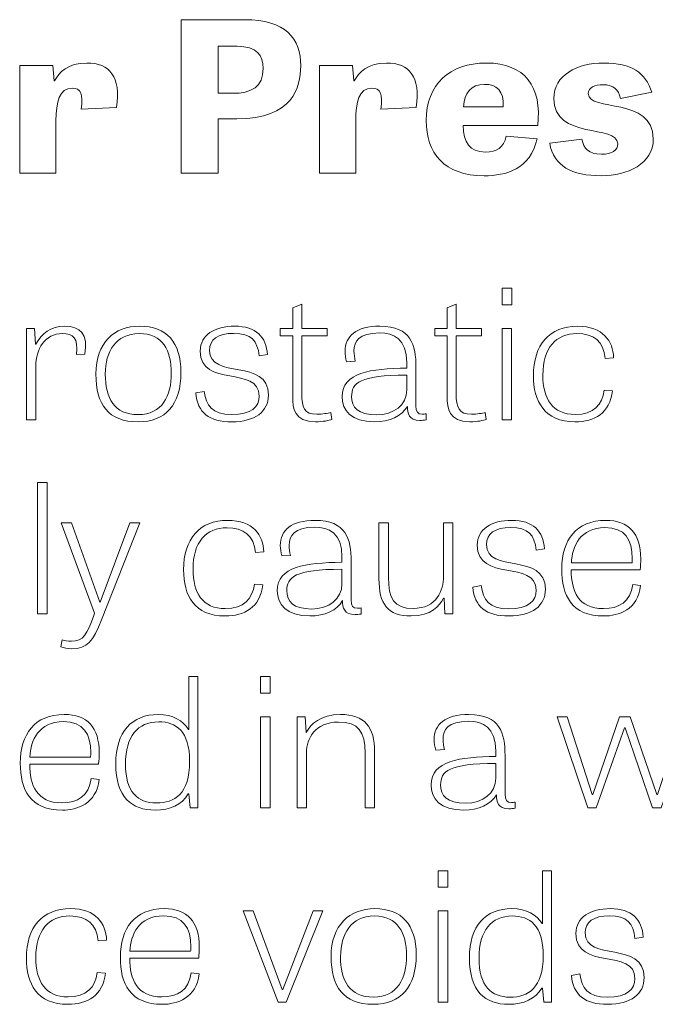
# Model space of a CAD drawing. Units: inches. Extents: x -15.2 to 18.3, y 3.9 to 25.4.
# Drawn here: x -12.7 to -12.1, y 15.7 to 16.6 of the extents above; entities that cross this region are included whole.
import ezdxf

# ---------------------------------------------------------------- set-up
doc = ezdxf.new("R2010")
doc.units = ezdxf.units.IN
doc.header["$MEASUREMENT"] = 0
doc.layers.add('Text', color=7, linetype='Continuous')

msp = doc.modelspace()

# ---------------------------------------------------------------- linework, layer by layer
at = {"layer": 'Text', "color": 250, "lineweight": 9}
for points in [[(-12.24192, 16.34966), (-12.23294, 16.34966), (-12.23294, 16.33433), (-12.24192, 16.33433), (-12.24192, 16.34966)], [(-12.24192, 16.31217), (-12.23311, 16.31217), (-12.23311, 16.22739), (-12.24192, 16.22739), (-12.24192, 16.31217)], [(-12.66541, 16.04683), (-12.67419, 16.04683), (-12.67419, 16.1691), (-12.66541, 16.1691), (-12.66541, 16.04683)], [(-12.46665, 15.98855), (-12.45767, 15.98855), (-12.45767, 15.97322), (-12.46665, 15.97322), (-12.46665, 15.98855)], [(-12.46665, 15.95106), (-12.45786, 15.95106), (-12.45786, 15.86628), (-12.46665, 15.86628), (-12.46665, 15.95106)], [(-12.16197, 15.86628), (-12.19076, 15.95106), (-12.18122, 15.95106), (-12.15795, 15.87877), (-12.15758, 15.87877), (-12.13264, 15.95106), (-12.12275, 15.95106), (-12.09782, 15.87894), (-12.09744, 15.87894), (-12.07324, 15.95106), (-12.06445, 15.95106), (-12.09397, 15.86628), (-12.10185, 15.86628), (-12.12751, 15.94073), (-12.12807, 15.94073), (-12.15427, 15.86628), (-12.16197, 15.86628)], [(-12.3013, 15.80799), (-12.29232, 15.80799), (-12.29232, 15.79266), (-12.3013, 15.79266), (-12.3013, 15.80799)], [(-12.45017, 15.68572), (-12.48298, 15.77051), (-12.47344, 15.77051), (-12.44649, 15.69755), (-12.44595, 15.69755), (-12.41772, 15.77051), (-12.40873, 15.77051), (-12.44283, 15.68572), (-12.45017, 15.68572)], [(-12.3013, 15.77051), (-12.29249, 15.77051), (-12.29249, 15.68572), (-12.3013, 15.68572), (-12.3013, 15.77051)]]:
    msp.add_lwpolyline(points, dxfattribs=at)
for points, knots in [([(-12.50606, 16.45656), (-12.50606, 16.45656), (-12.54049, 16.45656), (-12.54049, 16.45656), (-12.54049, 16.45656), (-12.54049, 16.59936), (-12.54049, 16.59936), (-12.54049, 16.59936), (-12.48169, 16.59936), (-12.48169, 16.59936), (-12.4432, 16.59936), (-12.42929, 16.58185), (-12.42929, 16.55636), (-12.42929, 16.53632), (-12.43678, 16.50714), (-12.48874, 16.50714), (-12.48874, 16.50714), (-12.50606, 16.50714), (-12.50606, 16.50714), (-12.50606, 16.50714), (-12.50606, 16.45656), (-12.50606, 16.45656)], [0, 0, 0, 0, 1, 1, 1, 2, 2, 2, 3, 3, 3, 4, 4, 4, 5, 5, 5, 6, 6, 6, 7, 7, 7, 7]), ([(-12.49323, 16.53088), (-12.47464, 16.53088), (-12.46437, 16.53691), (-12.46437, 16.55383), (-12.46437, 16.56647), (-12.46993, 16.57465), (-12.48853, 16.57465), (-12.48853, 16.57465), (-12.50606, 16.57465), (-12.50606, 16.57465), (-12.50606, 16.57465), (-12.50606, 16.53088), (-12.50606, 16.53088), (-12.50606, 16.53088), (-12.49323, 16.53088), (-12.49323, 16.53088)], [0, 0, 0, 0, 1, 1, 1, 2, 2, 2, 3, 3, 3, 4, 4, 4, 5, 5, 5, 5]), ([(-12.63354, 16.51609), (-12.63162, 16.5301), (-12.63398, 16.53574), (-12.64189, 16.53574), (-12.65408, 16.53574), (-12.65706, 16.52271), (-12.65706, 16.50539), (-12.65706, 16.50539), (-12.65706, 16.45656), (-12.65706, 16.45656), (-12.65706, 16.45656), (-12.69085, 16.45656), (-12.69085, 16.45656), (-12.69085, 16.45656), (-12.69085, 16.55675), (-12.69085, 16.55675), (-12.69085, 16.55675), (-12.66006, 16.55675), (-12.66006, 16.55675), (-12.66006, 16.55675), (-12.65879, 16.54235), (-12.65879, 16.54235), (-12.65879, 16.54235), (-12.65835, 16.54235), (-12.65835, 16.54235), (-12.6543, 16.55014), (-12.64616, 16.55908), (-12.62842, 16.55908), (-12.60725, 16.55908), (-12.59634, 16.54624), (-12.60083, 16.51765), (-12.60083, 16.51765), (-12.63354, 16.51609), (-12.63354, 16.51609)], [0, 0, 0, 0, 1, 1, 1, 2, 2, 2, 3, 3, 3, 4, 4, 4, 5, 5, 5, 6, 6, 6, 7, 7, 7, 8, 8, 8, 9, 9, 9, 10, 10, 10, 11, 11, 11, 11]), ([(-12.35464, 16.51609), (-12.35272, 16.5301), (-12.35506, 16.53574), (-12.36298, 16.53574), (-12.37516, 16.53574), (-12.37816, 16.52271), (-12.37816, 16.50539), (-12.37816, 16.50539), (-12.37816, 16.45656), (-12.37816, 16.45656), (-12.37816, 16.45656), (-12.41195, 16.45656), (-12.41195, 16.45656), (-12.41195, 16.45656), (-12.41195, 16.55675), (-12.41195, 16.55675), (-12.41195, 16.55675), (-12.38116, 16.55675), (-12.38116, 16.55675), (-12.38116, 16.55675), (-12.37987, 16.54235), (-12.37987, 16.54235), (-12.37987, 16.54235), (-12.37945, 16.54235), (-12.37945, 16.54235), (-12.37538, 16.55014), (-12.36726, 16.55908), (-12.3495, 16.55908), (-12.32834, 16.55908), (-12.31744, 16.54624), (-12.32193, 16.51765), (-12.32193, 16.51765), (-12.35464, 16.51609), (-12.35464, 16.51609)], [0, 0, 0, 0, 1, 1, 1, 2, 2, 2, 3, 3, 3, 4, 4, 4, 5, 5, 5, 6, 6, 6, 7, 7, 7, 8, 8, 8, 9, 9, 9, 10, 10, 10, 11, 11, 11, 11]), ([(-12.20942, 16.48865), (-12.2154, 16.46006), (-12.2385, 16.45422), (-12.2586, 16.45422), (-12.29602, 16.45422), (-12.31249, 16.47562), (-12.31249, 16.50558), (-12.31249, 16.53905), (-12.29111, 16.55908), (-12.25646, 16.55908), (-12.22076, 16.55908), (-12.20449, 16.53691), (-12.20878, 16.50092), (-12.20878, 16.50092), (-12.27806, 16.50092), (-12.27806, 16.50092), (-12.27785, 16.48554), (-12.27228, 16.4762), (-12.25732, 16.4762), (-12.24706, 16.4762), (-12.24042, 16.48049), (-12.23808, 16.49118), (-12.23808, 16.49118), (-12.20942, 16.48865), (-12.20942, 16.48865)], [0, 0, 0, 0, 1, 1, 1, 2, 2, 2, 3, 3, 3, 4, 4, 4, 5, 5, 5, 6, 6, 6, 7, 7, 7, 8, 8, 8, 8]), ([(-12.13177, 16.5262), (-12.13348, 16.53418), (-12.13797, 16.53885), (-12.14781, 16.53885), (-12.15572, 16.53885), (-12.1617, 16.53652), (-12.1617, 16.53068), (-12.1617, 16.51297), (-12.1012, 16.52835), (-12.1012, 16.48846), (-12.1012, 16.46531), (-12.12535, 16.45422), (-12.14952, 16.45422), (-12.17753, 16.45422), (-12.19356, 16.46317), (-12.19763, 16.48438), (-12.19763, 16.48438), (-12.1677, 16.48827), (-12.1677, 16.48827), (-12.16555, 16.47951), (-12.16192, 16.47426), (-12.14931, 16.47426), (-12.13947, 16.47426), (-12.13433, 16.47815), (-12.13433, 16.48379), (-12.13433, 16.50247), (-12.19378, 16.4871), (-12.19378, 16.5262), (-12.19378, 16.54761), (-12.1724, 16.55908), (-12.14716, 16.55908), (-12.1213, 16.55908), (-12.10825, 16.55014), (-12.10269, 16.53185), (-12.10269, 16.53185), (-12.13177, 16.5262), (-12.13177, 16.5262)], [0, 0, 0, 0, 1, 1, 1, 2, 2, 2, 3, 3, 3, 4, 4, 4, 5, 5, 5, 6, 6, 6, 7, 7, 7, 8, 8, 8, 9, 9, 9, 10, 10, 10, 11, 11, 11, 12, 12, 12, 12]), ([(-12.24086, 16.51843), (-12.24, 16.53301), (-12.24706, 16.53924), (-12.25818, 16.53924), (-12.27101, 16.53924), (-12.27721, 16.53068), (-12.27785, 16.51843), (-12.27785, 16.51843), (-12.24086, 16.51843), (-12.24086, 16.51843)], [0, 0, 0, 0, 1, 1, 1, 2, 2, 2, 3, 3, 3, 3]), ([(-12.44834, 16.31217), (-12.44834, 16.31217), (-12.43678, 16.31217), (-12.43678, 16.31217), (-12.43678, 16.31217), (-12.43678, 16.3315), (-12.43678, 16.3315), (-12.43678, 16.3315), (-12.42836, 16.33466), (-12.42836, 16.33466), (-12.42836, 16.33466), (-12.42836, 16.31217), (-12.42836, 16.31217), (-12.42836, 16.31217), (-12.4047, 16.31217), (-12.4047, 16.31217), (-12.4047, 16.31217), (-12.4047, 16.30551), (-12.4047, 16.30551), (-12.4047, 16.30551), (-12.42836, 16.30551), (-12.42836, 16.30551), (-12.42836, 16.30551), (-12.42836, 16.25171), (-12.42836, 16.25171), (-12.42836, 16.23872), (-12.42597, 16.23239), (-12.41424, 16.23239), (-12.40929, 16.23239), (-12.40378, 16.23338), (-12.40141, 16.23422), (-12.40141, 16.23422), (-12.40031, 16.22756), (-12.40031, 16.22756), (-12.40287, 16.22673), (-12.40856, 16.22539), (-12.41551, 16.22539), (-12.43532, 16.22539), (-12.43678, 16.23772), (-12.43678, 16.24921), (-12.43678, 16.24921), (-12.43678, 16.30551), (-12.43678, 16.30551), (-12.43678, 16.30551), (-12.44834, 16.30551), (-12.44834, 16.30551), (-12.44834, 16.30551), (-12.44834, 16.31217), (-12.44834, 16.31217)], [0, 0, 0, 0, 1, 1, 1, 2, 2, 2, 3, 3, 3, 4, 4, 4, 5, 5, 5, 6, 6, 6, 7, 7, 7, 8, 8, 8, 9, 9, 9, 10, 10, 10, 11, 11, 11, 12, 12, 12, 13, 13, 13, 14, 14, 14, 15, 15, 15, 16, 16, 16, 16]), ([(-12.30461, 16.31217), (-12.30461, 16.31217), (-12.29306, 16.31217), (-12.29306, 16.31217), (-12.29306, 16.31217), (-12.29306, 16.3315), (-12.29306, 16.3315), (-12.29306, 16.3315), (-12.28463, 16.33466), (-12.28463, 16.33466), (-12.28463, 16.33466), (-12.28463, 16.31217), (-12.28463, 16.31217), (-12.28463, 16.31217), (-12.26099, 16.31217), (-12.26099, 16.31217), (-12.26099, 16.31217), (-12.26099, 16.30551), (-12.26099, 16.30551), (-12.26099, 16.30551), (-12.28463, 16.30551), (-12.28463, 16.30551), (-12.28463, 16.30551), (-12.28463, 16.25171), (-12.28463, 16.25171), (-12.28463, 16.23872), (-12.28224, 16.23239), (-12.27051, 16.23239), (-12.26556, 16.23239), (-12.26006, 16.23338), (-12.25768, 16.23422), (-12.25768, 16.23422), (-12.25658, 16.22756), (-12.25658, 16.22756), (-12.25914, 16.22673), (-12.26482, 16.22539), (-12.2718, 16.22539), (-12.2916, 16.22539), (-12.29306, 16.23772), (-12.29306, 16.24921), (-12.29306, 16.24921), (-12.29306, 16.30551), (-12.29306, 16.30551), (-12.29306, 16.30551), (-12.30461, 16.30551), (-12.30461, 16.30551), (-12.30461, 16.30551), (-12.30461, 16.31217), (-12.30461, 16.31217)], [0, 0, 0, 0, 1, 1, 1, 2, 2, 2, 3, 3, 3, 4, 4, 4, 5, 5, 5, 6, 6, 6, 7, 7, 7, 8, 8, 8, 9, 9, 9, 10, 10, 10, 11, 11, 11, 12, 12, 12, 13, 13, 13, 14, 14, 14, 15, 15, 15, 16, 16, 16, 16]), ([(-12.63809, 16.28786), (-12.63626, 16.30368), (-12.64065, 16.30752), (-12.65111, 16.30752), (-12.66743, 16.30752), (-12.67585, 16.29285), (-12.67585, 16.27703), (-12.67585, 16.27703), (-12.67585, 16.22739), (-12.67585, 16.22739), (-12.67585, 16.22739), (-12.68465, 16.22739), (-12.68465, 16.22739), (-12.68465, 16.22739), (-12.68465, 16.31217), (-12.68465, 16.31217), (-12.68465, 16.31217), (-12.67714, 16.31217), (-12.67714, 16.31217), (-12.67714, 16.31217), (-12.67622, 16.29752), (-12.67622, 16.29752), (-12.67622, 16.29752), (-12.67585, 16.29752), (-12.67585, 16.29752), (-12.67072, 16.30768), (-12.66192, 16.31434), (-12.64909, 16.31434), (-12.6346, 16.31434), (-12.62691, 16.30701), (-12.63021, 16.28819), (-12.63021, 16.28819), (-12.63809, 16.28786), (-12.63809, 16.28786)], [0, 0, 0, 0, 1, 1, 1, 2, 2, 2, 3, 3, 3, 4, 4, 4, 5, 5, 5, 6, 6, 6, 7, 7, 7, 8, 8, 8, 9, 9, 9, 10, 10, 10, 11, 11, 11, 11]), ([(-12.61994, 16.26986), (-12.61994, 16.29902), (-12.60289, 16.31434), (-12.57924, 16.31434), (-12.55431, 16.31434), (-12.54074, 16.29935), (-12.54074, 16.27153), (-12.54074, 16.24138), (-12.55504, 16.22539), (-12.58072, 16.22539), (-12.60838, 16.22539), (-12.61994, 16.24171), (-12.61994, 16.26986)], [0, 0, 0, 0, 1, 1, 1, 2, 2, 2, 3, 3, 3, 4, 4, 4, 4]), ([(-12.54972, 16.27053), (-12.54972, 16.29169), (-12.55779, 16.30752), (-12.5796, 16.30752), (-12.60143, 16.30752), (-12.61114, 16.29069), (-12.61114, 16.26986), (-12.61114, 16.24755), (-12.60307, 16.23206), (-12.58053, 16.23206), (-12.55816, 16.23206), (-12.54972, 16.24988), (-12.54972, 16.27053)], [0, 0, 0, 0, 1, 1, 1, 2, 2, 2, 3, 3, 3, 4, 4, 4, 4]), ([(-12.46796, 16.28669), (-12.46943, 16.30069), (-12.47548, 16.30768), (-12.49143, 16.30768), (-12.50665, 16.30768), (-12.51416, 16.30185), (-12.51416, 16.29186), (-12.51416, 16.2642), (-12.45935, 16.28519), (-12.45935, 16.25021), (-12.45935, 16.23488), (-12.47182, 16.22539), (-12.49345, 16.22539), (-12.51453, 16.22539), (-12.52534, 16.23389), (-12.52699, 16.25221), (-12.52699, 16.25221), (-12.51911, 16.25371), (-12.51911, 16.25371), (-12.51765, 16.24072), (-12.51196, 16.23206), (-12.49363, 16.23206), (-12.47511, 16.23206), (-12.46796, 16.23938), (-12.46796, 16.24938), (-12.46796, 16.27803), (-12.52277, 16.25654), (-12.52277, 16.29119), (-12.52277, 16.30635), (-12.5094, 16.31434), (-12.4907, 16.31434), (-12.47089, 16.31434), (-12.46118, 16.30435), (-12.46026, 16.28786), (-12.46026, 16.28786), (-12.46796, 16.28669), (-12.46796, 16.28669)], [0, 0, 0, 0, 1, 1, 1, 2, 2, 2, 3, 3, 3, 4, 4, 4, 5, 5, 5, 6, 6, 6, 7, 7, 7, 8, 8, 8, 9, 9, 9, 10, 10, 10, 11, 11, 11, 12, 12, 12, 12]), ([(-12.31268, 16.22722), (-12.31487, 16.22689), (-12.31672, 16.22673), (-12.31836, 16.22673), (-12.32882, 16.22673), (-12.32992, 16.23305), (-12.33009, 16.23972), (-12.33523, 16.23056), (-12.3466, 16.22539), (-12.36053, 16.22539), (-12.38234, 16.22539), (-12.39077, 16.23605), (-12.39077, 16.24888), (-12.39077, 16.27136), (-12.36438, 16.27486), (-12.33065, 16.27536), (-12.33065, 16.27536), (-12.33065, 16.28036), (-12.33065, 16.28036), (-12.33065, 16.30252), (-12.34256, 16.30801), (-12.35612, 16.30801), (-12.37538, 16.30801), (-12.37977, 16.29985), (-12.37977, 16.29119), (-12.37977, 16.28802), (-12.37922, 16.2847), (-12.37849, 16.28169), (-12.37849, 16.28169), (-12.38656, 16.2812), (-12.38656, 16.2812), (-12.38748, 16.2847), (-12.38802, 16.28786), (-12.38802, 16.29085), (-12.38802, 16.30518), (-12.37775, 16.31434), (-12.35558, 16.31434), (-12.3268, 16.31434), (-12.32204, 16.29702), (-12.32204, 16.2762), (-12.32204, 16.2762), (-12.32204, 16.24038), (-12.32204, 16.24038), (-12.32204, 16.23455), (-12.32056, 16.23255), (-12.31616, 16.23255), (-12.31506, 16.23255), (-12.31396, 16.23272), (-12.31268, 16.23289), (-12.31268, 16.23289), (-12.31268, 16.22722), (-12.31268, 16.22722)], [0, 0, 0, 0, 1, 1, 1, 2, 2, 2, 3, 3, 3, 4, 4, 4, 5, 5, 5, 6, 6, 6, 7, 7, 7, 8, 8, 8, 9, 9, 9, 10, 10, 10, 11, 11, 11, 12, 12, 12, 13, 13, 13, 14, 14, 14, 15, 15, 15, 16, 16, 16, 17, 17, 17, 17]), ([(-12.14585, 16.28436), (-12.14731, 16.30001), (-12.15685, 16.30752), (-12.17224, 16.30752), (-12.19187, 16.30752), (-12.20397, 16.29419), (-12.20397, 16.26887), (-12.20397, 16.24688), (-12.19516, 16.23222), (-12.1739, 16.23222), (-12.15648, 16.23222), (-12.14878, 16.24122), (-12.14677, 16.25488), (-12.14677, 16.25488), (-12.13907, 16.25437), (-12.13907, 16.25437), (-12.14163, 16.23322), (-12.15594, 16.22539), (-12.17409, 16.22539), (-12.20268, 16.22539), (-12.21275, 16.24471), (-12.21275, 16.26836), (-12.21275, 16.29685), (-12.19792, 16.31434), (-12.1717, 16.31434), (-12.14804, 16.31434), (-12.13852, 16.30035), (-12.13816, 16.28503), (-12.13816, 16.28503), (-12.14585, 16.28436), (-12.14585, 16.28436)], [0, 0, 0, 0, 1, 1, 1, 2, 2, 2, 3, 3, 3, 4, 4, 4, 5, 5, 5, 6, 6, 6, 7, 7, 7, 8, 8, 8, 9, 9, 9, 10, 10, 10, 10]), ([(-12.33065, 16.26887), (-12.37465, 16.26887), (-12.38197, 16.2612), (-12.38197, 16.24904), (-12.38197, 16.23888), (-12.37611, 16.23189), (-12.35887, 16.23189), (-12.34275, 16.23189), (-12.33065, 16.24105), (-12.33065, 16.25521), (-12.33065, 16.25521), (-12.33065, 16.26887), (-12.33065, 16.26887)], [0, 0, 0, 0, 1, 1, 1, 2, 2, 2, 3, 3, 3, 4, 4, 4, 4]), ([(-12.47145, 16.1038), (-12.47291, 16.11946), (-12.48245, 16.12696), (-12.49784, 16.12696), (-12.51746, 16.12696), (-12.52955, 16.11363), (-12.52955, 16.08831), (-12.52955, 16.06632), (-12.52075, 16.05166), (-12.4995, 16.05166), (-12.48208, 16.05166), (-12.47438, 16.06066), (-12.47236, 16.07432), (-12.47236, 16.07432), (-12.46467, 16.07382), (-12.46467, 16.07382), (-12.46723, 16.05267), (-12.48153, 16.04483), (-12.49967, 16.04483), (-12.52828, 16.04483), (-12.53836, 16.06415), (-12.53836, 16.08781), (-12.53836, 16.1163), (-12.52351, 16.13379), (-12.49729, 16.13379), (-12.47365, 16.13379), (-12.46411, 16.11979), (-12.46375, 16.10447), (-12.46375, 16.10447), (-12.47145, 16.1038), (-12.47145, 16.1038)], [0, 0, 0, 0, 1, 1, 1, 2, 2, 2, 3, 3, 3, 4, 4, 4, 5, 5, 5, 6, 6, 6, 7, 7, 7, 8, 8, 8, 9, 9, 9, 10, 10, 10, 10]), ([(-12.37299, 16.04666), (-12.37519, 16.04633), (-12.37703, 16.04617), (-12.37868, 16.04617), (-12.38913, 16.04617), (-12.39023, 16.0525), (-12.39041, 16.05916), (-12.39555, 16.05), (-12.40691, 16.04483), (-12.42084, 16.04483), (-12.44265, 16.04483), (-12.45109, 16.05549), (-12.45109, 16.06833), (-12.45109, 16.09081), (-12.4247, 16.09431), (-12.39096, 16.09481), (-12.39096, 16.09481), (-12.39096, 16.09981), (-12.39096, 16.09981), (-12.39096, 16.12196), (-12.40287, 16.12745), (-12.41644, 16.12745), (-12.4357, 16.12745), (-12.44009, 16.1193), (-12.44009, 16.11063), (-12.44009, 16.10747), (-12.43953, 16.10414), (-12.4388, 16.10114), (-12.4388, 16.10114), (-12.44687, 16.10064), (-12.44687, 16.10064), (-12.44779, 16.10414), (-12.44834, 16.1073), (-12.44834, 16.1103), (-12.44834, 16.12463), (-12.43807, 16.13379), (-12.41589, 16.13379), (-12.38711, 16.13379), (-12.38235, 16.11646), (-12.38235, 16.09564), (-12.38235, 16.09564), (-12.38235, 16.05983), (-12.38235, 16.05983), (-12.38235, 16.054), (-12.38087, 16.052), (-12.37648, 16.052), (-12.37538, 16.052), (-12.37428, 16.05216), (-12.37299, 16.05233), (-12.37299, 16.05233), (-12.37299, 16.04666), (-12.37299, 16.04666)], [0, 0, 0, 0, 1, 1, 1, 2, 2, 2, 3, 3, 3, 4, 4, 4, 5, 5, 5, 6, 6, 6, 7, 7, 7, 8, 8, 8, 9, 9, 9, 10, 10, 10, 11, 11, 11, 12, 12, 12, 13, 13, 13, 14, 14, 14, 15, 15, 15, 16, 16, 16, 17, 17, 17, 17]), ([(-12.21019, 16.10613), (-12.21166, 16.12013), (-12.21771, 16.12712), (-12.23366, 16.12712), (-12.24887, 16.12712), (-12.25639, 16.12129), (-12.25639, 16.1113), (-12.25639, 16.08365), (-12.20158, 16.10463), (-12.20158, 16.06965), (-12.20158, 16.05433), (-12.21404, 16.04483), (-12.23568, 16.04483), (-12.25675, 16.04483), (-12.26756, 16.05333), (-12.26922, 16.07166), (-12.26922, 16.07166), (-12.26134, 16.07315), (-12.26134, 16.07315), (-12.25987, 16.06016), (-12.25419, 16.0515), (-12.23585, 16.0515), (-12.21734, 16.0515), (-12.21019, 16.05882), (-12.21019, 16.06882), (-12.21019, 16.09747), (-12.265, 16.07598), (-12.265, 16.11063), (-12.265, 16.12579), (-12.25163, 16.13379), (-12.23292, 16.13379), (-12.21312, 16.13379), (-12.20341, 16.12379), (-12.20249, 16.1073), (-12.20249, 16.1073), (-12.21019, 16.10613), (-12.21019, 16.10613)], [0, 0, 0, 0, 1, 1, 1, 2, 2, 2, 3, 3, 3, 4, 4, 4, 5, 5, 5, 6, 6, 6, 7, 7, 7, 8, 8, 8, 9, 9, 9, 10, 10, 10, 11, 11, 11, 12, 12, 12, 12]), ([(-12.11302, 16.07332), (-12.11522, 16.0505), (-12.13392, 16.04483), (-12.14712, 16.04483), (-12.17756, 16.04483), (-12.18635, 16.06415), (-12.18635, 16.08864), (-12.18635, 16.1153), (-12.17297, 16.13379), (-12.14547, 16.13379), (-12.12402, 16.13379), (-12.11285, 16.12163), (-12.11285, 16.09797), (-12.11285, 16.09464), (-12.11302, 16.09131), (-12.11339, 16.08765), (-12.11339, 16.08765), (-12.17756, 16.08765), (-12.17756, 16.08765), (-12.17756, 16.06782), (-12.17078, 16.05166), (-12.14768, 16.05166), (-12.133, 16.05166), (-12.12256, 16.05783), (-12.12036, 16.07415), (-12.12036, 16.07415), (-12.11302, 16.07332), (-12.11302, 16.07332)], [0, 0, 0, 0, 1, 1, 1, 2, 2, 2, 3, 3, 3, 4, 4, 4, 5, 5, 5, 6, 6, 6, 7, 7, 7, 8, 8, 8, 9, 9, 9, 9]), ([(-12.6148, 16.04117), (-12.62268, 16.02135), (-12.62781, 16.01435), (-12.64229, 16.01435), (-12.64596, 16.01435), (-12.64981, 16.01502), (-12.65256, 16.01618), (-12.65256, 16.01618), (-12.65146, 16.02252), (-12.65146, 16.02252), (-12.64907, 16.02185), (-12.64615, 16.02135), (-12.64266, 16.02135), (-12.63148, 16.02135), (-12.62817, 16.02785), (-12.62176, 16.04534), (-12.62176, 16.04534), (-12.62122, 16.04734), (-12.62122, 16.04734), (-12.62122, 16.04734), (-12.65238, 16.13162), (-12.65238, 16.13162), (-12.65238, 16.13162), (-12.64248, 16.13162), (-12.64248, 16.13162), (-12.64248, 16.13162), (-12.61627, 16.05766), (-12.61627, 16.05766), (-12.61627, 16.05766), (-12.61608, 16.05766), (-12.61608, 16.05766), (-12.61608, 16.05766), (-12.58841, 16.13162), (-12.58841, 16.13162), (-12.58841, 16.13162), (-12.57905, 16.13162), (-12.57905, 16.13162), (-12.57905, 16.13162), (-12.6148, 16.04117), (-12.6148, 16.04117)], [0, 0, 0, 0, 1, 1, 1, 2, 2, 2, 3, 3, 3, 4, 4, 4, 5, 5, 5, 6, 6, 6, 7, 7, 7, 8, 8, 8, 9, 9, 9, 10, 10, 10, 11, 11, 11, 12, 12, 12, 13, 13, 13, 13]), ([(-12.3565, 16.13162), (-12.3565, 16.13162), (-12.3477, 16.13162), (-12.3477, 16.13162), (-12.3477, 16.13162), (-12.3477, 16.08098), (-12.3477, 16.08098), (-12.3477, 16.06099), (-12.34275, 16.05183), (-12.32477, 16.05183), (-12.3026, 16.05183), (-12.29636, 16.06899), (-12.29636, 16.08165), (-12.29636, 16.08165), (-12.29636, 16.13162), (-12.29636, 16.13162), (-12.29636, 16.13162), (-12.28775, 16.13162), (-12.28775, 16.13162), (-12.28775, 16.13162), (-12.28775, 16.04683), (-12.28775, 16.04683), (-12.28775, 16.04683), (-12.29508, 16.04683), (-12.29508, 16.04683), (-12.29508, 16.04683), (-12.29582, 16.0615), (-12.29582, 16.0615), (-12.29582, 16.0615), (-12.29636, 16.0615), (-12.29636, 16.0615), (-12.30004, 16.05417), (-12.30809, 16.04483), (-12.32643, 16.04483), (-12.34861, 16.04483), (-12.3565, 16.05617), (-12.3565, 16.07948), (-12.3565, 16.07948), (-12.3565, 16.13162), (-12.3565, 16.13162)], [0, 0, 0, 0, 1, 1, 1, 2, 2, 2, 3, 3, 3, 4, 4, 4, 5, 5, 5, 6, 6, 6, 7, 7, 7, 8, 8, 8, 9, 9, 9, 10, 10, 10, 11, 11, 11, 12, 12, 12, 13, 13, 13, 13]), ([(-12.1209, 16.09414), (-12.1209, 16.09547), (-12.12073, 16.09697), (-12.12073, 16.09831), (-12.12073, 16.11596), (-12.12769, 16.12712), (-12.1462, 16.12712), (-12.16893, 16.12712), (-12.177, 16.10963), (-12.17737, 16.09414), (-12.17737, 16.09414), (-12.1209, 16.09414), (-12.1209, 16.09414)], [0, 0, 0, 0, 1, 1, 1, 2, 2, 2, 3, 3, 3, 4, 4, 4, 4]), ([(-12.39096, 16.08831), (-12.43496, 16.08831), (-12.44229, 16.08065), (-12.44229, 16.06849), (-12.44229, 16.05833), (-12.43643, 16.05133), (-12.41919, 16.05133), (-12.40306, 16.05133), (-12.39096, 16.06049), (-12.39096, 16.07465), (-12.39096, 16.07465), (-12.39096, 16.08831), (-12.39096, 16.08831)], [0, 0, 0, 0, 1, 1, 1, 2, 2, 2, 3, 3, 3, 4, 4, 4, 4]), ([(-12.52496, 15.98855), (-12.52496, 15.98855), (-12.52496, 15.86628), (-12.52496, 15.86628), (-12.52496, 15.86628), (-12.5321, 15.86628), (-12.5321, 15.86628), (-12.5321, 15.86628), (-12.53339, 15.87944), (-12.53339, 15.87944), (-12.53339, 15.87944), (-12.53394, 15.87944), (-12.53394, 15.87944), (-12.54017, 15.86928), (-12.55081, 15.86428), (-12.56474, 15.86428), (-12.58674, 15.86428), (-12.6014, 15.87627), (-12.6014, 15.90742), (-12.6014, 15.93707), (-12.58655, 15.95323), (-12.56181, 15.95323), (-12.54806, 15.95323), (-12.53889, 15.94723), (-12.53376, 15.93941), (-12.53376, 15.93941), (-12.53339, 15.93941), (-12.53339, 15.93941), (-12.53339, 15.93941), (-12.53339, 15.98855), (-12.53339, 15.98855), (-12.53339, 15.98855), (-12.52496, 15.98855), (-12.52496, 15.98855)], [0, 0, 0, 0, 1, 1, 1, 2, 2, 2, 3, 3, 3, 4, 4, 4, 5, 5, 5, 6, 6, 6, 7, 7, 7, 8, 8, 8, 9, 9, 9, 10, 10, 10, 11, 11, 11, 11]), ([(-12.61698, 15.89276), (-12.61918, 15.86994), (-12.63789, 15.86428), (-12.65108, 15.86428), (-12.68152, 15.86428), (-12.69031, 15.8836), (-12.69031, 15.90809), (-12.69031, 15.93474), (-12.67693, 15.95323), (-12.64943, 15.95323), (-12.62798, 15.95323), (-12.61681, 15.94107), (-12.61681, 15.91742), (-12.61681, 15.91408), (-12.61698, 15.91075), (-12.61735, 15.90709), (-12.61735, 15.90709), (-12.68152, 15.90709), (-12.68152, 15.90709), (-12.68152, 15.88727), (-12.67474, 15.87111), (-12.65164, 15.87111), (-12.63696, 15.87111), (-12.62652, 15.87727), (-12.62432, 15.8936), (-12.62432, 15.8936), (-12.61698, 15.89276), (-12.61698, 15.89276)], [0, 0, 0, 0, 1, 1, 1, 2, 2, 2, 3, 3, 3, 4, 4, 4, 5, 5, 5, 6, 6, 6, 7, 7, 7, 8, 8, 8, 9, 9, 9, 9]), ([(-12.36051, 15.86628), (-12.36051, 15.86628), (-12.36932, 15.86628), (-12.36932, 15.86628), (-12.36932, 15.86628), (-12.36932, 15.91742), (-12.36932, 15.91742), (-12.36932, 15.93724), (-12.37573, 15.94623), (-12.39406, 15.94623), (-12.41625, 15.94623), (-12.42394, 15.93058), (-12.42394, 15.91791), (-12.42394, 15.91791), (-12.42394, 15.86628), (-12.42394, 15.86628), (-12.42394, 15.86628), (-12.43274, 15.86628), (-12.43274, 15.86628), (-12.43274, 15.86628), (-12.43274, 15.95106), (-12.43274, 15.95106), (-12.43274, 15.95106), (-12.42504, 15.95106), (-12.42504, 15.95106), (-12.42504, 15.95106), (-12.4243, 15.93657), (-12.4243, 15.93657), (-12.4243, 15.93657), (-12.42413, 15.93657), (-12.42413, 15.93657), (-12.42027, 15.9439), (-12.41093, 15.95323), (-12.39242, 15.95323), (-12.36986, 15.95323), (-12.36051, 15.94174), (-12.36051, 15.91842), (-12.36051, 15.91842), (-12.36051, 15.86628), (-12.36051, 15.86628)], [0, 0, 0, 0, 1, 1, 1, 2, 2, 2, 3, 3, 3, 4, 4, 4, 5, 5, 5, 6, 6, 6, 7, 7, 7, 8, 8, 8, 9, 9, 9, 10, 10, 10, 11, 11, 11, 12, 12, 12, 13, 13, 13, 13]), ([(-12.2298, 15.86611), (-12.232, 15.86578), (-12.23385, 15.86561), (-12.23549, 15.86561), (-12.24594, 15.86561), (-12.24704, 15.87194), (-12.24722, 15.87861), (-12.25236, 15.86945), (-12.26373, 15.86428), (-12.27766, 15.86428), (-12.29947, 15.86428), (-12.3079, 15.87494), (-12.3079, 15.88777), (-12.3079, 15.91025), (-12.28151, 15.91375), (-12.24778, 15.91425), (-12.24778, 15.91425), (-12.24778, 15.91925), (-12.24778, 15.91925), (-12.24778, 15.94141), (-12.25968, 15.9469), (-12.27325, 15.9469), (-12.29251, 15.9469), (-12.2969, 15.93874), (-12.2969, 15.93007), (-12.2969, 15.92691), (-12.29635, 15.92358), (-12.29561, 15.92058), (-12.29561, 15.92058), (-12.30368, 15.92008), (-12.30368, 15.92008), (-12.30461, 15.92358), (-12.30515, 15.92674), (-12.30515, 15.92974), (-12.30515, 15.94407), (-12.29488, 15.95323), (-12.27271, 15.95323), (-12.24392, 15.95323), (-12.23916, 15.93591), (-12.23916, 15.91509), (-12.23916, 15.91509), (-12.23916, 15.87927), (-12.23916, 15.87927), (-12.23916, 15.87344), (-12.23768, 15.87144), (-12.23329, 15.87144), (-12.23219, 15.87144), (-12.23109, 15.87161), (-12.2298, 15.87178), (-12.2298, 15.87178), (-12.2298, 15.86611), (-12.2298, 15.86611)], [0, 0, 0, 0, 1, 1, 1, 2, 2, 2, 3, 3, 3, 4, 4, 4, 5, 5, 5, 6, 6, 6, 7, 7, 7, 8, 8, 8, 9, 9, 9, 10, 10, 10, 11, 11, 11, 12, 12, 12, 13, 13, 13, 14, 14, 14, 15, 15, 15, 16, 16, 16, 17, 17, 17, 17]), ([(-12.62486, 15.91359), (-12.62486, 15.91492), (-12.62469, 15.91642), (-12.62469, 15.91775), (-12.62469, 15.9354), (-12.63165, 15.94657), (-12.65016, 15.94657), (-12.67289, 15.94657), (-12.68096, 15.92908), (-12.68133, 15.91359), (-12.68133, 15.91359), (-12.62486, 15.91359), (-12.62486, 15.91359)], [0, 0, 0, 0, 1, 1, 1, 2, 2, 2, 3, 3, 3, 4, 4, 4, 4]), ([(-12.56144, 15.9464), (-12.58105, 15.9464), (-12.59242, 15.93291), (-12.59242, 15.90709), (-12.59242, 15.88127), (-12.58105, 15.87094), (-12.56364, 15.87094), (-12.54659, 15.87094), (-12.53266, 15.87944), (-12.53266, 15.90959), (-12.53266, 15.93774), (-12.5453, 15.9464), (-12.56144, 15.9464)], [0, 0, 0, 0, 1, 1, 1, 2, 2, 2, 3, 3, 3, 4, 4, 4, 4]), ([(-12.24778, 15.90776), (-12.29178, 15.90776), (-12.2991, 15.90009), (-12.2991, 15.88793), (-12.2991, 15.87777), (-12.29324, 15.87078), (-12.276, 15.87078), (-12.25987, 15.87078), (-12.24778, 15.87994), (-12.24778, 15.8941), (-12.24778, 15.8941), (-12.24778, 15.90776), (-12.24778, 15.90776)], [0, 0, 0, 0, 1, 1, 1, 2, 2, 2, 3, 3, 3, 4, 4, 4, 4]), ([(-12.19588, 15.80799), (-12.19588, 15.80799), (-12.19588, 15.68572), (-12.19588, 15.68572), (-12.19588, 15.68572), (-12.20304, 15.68572), (-12.20304, 15.68572), (-12.20304, 15.68572), (-12.20432, 15.69888), (-12.20432, 15.69888), (-12.20432, 15.69888), (-12.20487, 15.69888), (-12.20487, 15.69888), (-12.2111, 15.68872), (-12.22173, 15.68372), (-12.23566, 15.68372), (-12.25766, 15.68372), (-12.27233, 15.69572), (-12.27233, 15.72687), (-12.27233, 15.75652), (-12.25749, 15.77268), (-12.23273, 15.77268), (-12.21898, 15.77268), (-12.20983, 15.76668), (-12.20468, 15.75885), (-12.20468, 15.75885), (-12.20432, 15.75885), (-12.20432, 15.75885), (-12.20432, 15.75885), (-12.20432, 15.80799), (-12.20432, 15.80799), (-12.20432, 15.80799), (-12.19588, 15.80799), (-12.19588, 15.80799)], [0, 0, 0, 0, 1, 1, 1, 2, 2, 2, 3, 3, 3, 4, 4, 4, 5, 5, 5, 6, 6, 6, 7, 7, 7, 8, 8, 8, 9, 9, 9, 10, 10, 10, 11, 11, 11, 11]), ([(-12.61773, 15.74269), (-12.61919, 15.75835), (-12.62873, 15.76585), (-12.64412, 15.76585), (-12.66374, 15.76585), (-12.67584, 15.75252), (-12.67584, 15.7272), (-12.67584, 15.70521), (-12.66703, 15.69055), (-12.64578, 15.69055), (-12.62836, 15.69055), (-12.62066, 15.69955), (-12.61864, 15.71321), (-12.61864, 15.71321), (-12.61095, 15.71271), (-12.61095, 15.71271), (-12.61351, 15.69156), (-12.62781, 15.68372), (-12.64596, 15.68372), (-12.67456, 15.68372), (-12.68464, 15.70304), (-12.68464, 15.7267), (-12.68464, 15.75519), (-12.66979, 15.77268), (-12.64357, 15.77268), (-12.61993, 15.77268), (-12.61039, 15.75868), (-12.61003, 15.74336), (-12.61003, 15.74336), (-12.61773, 15.74269), (-12.61773, 15.74269)], [0, 0, 0, 0, 1, 1, 1, 2, 2, 2, 3, 3, 3, 4, 4, 4, 5, 5, 5, 6, 6, 6, 7, 7, 7, 8, 8, 8, 9, 9, 9, 10, 10, 10, 10]), ([(-12.52386, 15.71221), (-12.52606, 15.68939), (-12.54476, 15.68372), (-12.55796, 15.68372), (-12.58839, 15.68372), (-12.59718, 15.70304), (-12.59718, 15.72753), (-12.59718, 15.75418), (-12.58381, 15.77268), (-12.5563, 15.77268), (-12.53486, 15.77268), (-12.52368, 15.76052), (-12.52368, 15.73686), (-12.52368, 15.73353), (-12.52386, 15.7302), (-12.52422, 15.72654), (-12.52422, 15.72654), (-12.58839, 15.72654), (-12.58839, 15.72654), (-12.58839, 15.70671), (-12.58161, 15.69055), (-12.55851, 15.69055), (-12.54384, 15.69055), (-12.53339, 15.69672), (-12.5312, 15.71304), (-12.5312, 15.71304), (-12.52386, 15.71221), (-12.52386, 15.71221)], [0, 0, 0, 0, 1, 1, 1, 2, 2, 2, 3, 3, 3, 4, 4, 4, 5, 5, 5, 6, 6, 6, 7, 7, 7, 8, 8, 8, 9, 9, 9, 9]), ([(-12.40103, 15.7282), (-12.40103, 15.75735), (-12.38398, 15.77268), (-12.36034, 15.77268), (-12.33541, 15.77268), (-12.32185, 15.75768), (-12.32185, 15.72987), (-12.32185, 15.69971), (-12.33614, 15.68372), (-12.3618, 15.68372), (-12.38949, 15.68372), (-12.40103, 15.70005), (-12.40103, 15.7282)], [0, 0, 0, 0, 1, 1, 1, 2, 2, 2, 3, 3, 3, 4, 4, 4, 4]), ([(-12.11834, 15.74502), (-12.11981, 15.75902), (-12.12585, 15.76601), (-12.14181, 15.76601), (-12.15702, 15.76601), (-12.16454, 15.76018), (-12.16454, 15.75019), (-12.16454, 15.72253), (-12.10973, 15.74352), (-12.10973, 15.70854), (-12.10973, 15.69322), (-12.12219, 15.68372), (-12.14383, 15.68372), (-12.1649, 15.68372), (-12.17571, 15.69222), (-12.17737, 15.71054), (-12.17737, 15.71054), (-12.16949, 15.71204), (-12.16949, 15.71204), (-12.16802, 15.69905), (-12.16234, 15.69039), (-12.144, 15.69039), (-12.12549, 15.69039), (-12.11834, 15.69771), (-12.11834, 15.70771), (-12.11834, 15.73636), (-12.17315, 15.71487), (-12.17315, 15.74952), (-12.17315, 15.76468), (-12.15978, 15.77268), (-12.14107, 15.77268), (-12.12127, 15.77268), (-12.11156, 15.76268), (-12.11064, 15.74619), (-12.11064, 15.74619), (-12.11834, 15.74502), (-12.11834, 15.74502)], [0, 0, 0, 0, 1, 1, 1, 2, 2, 2, 3, 3, 3, 4, 4, 4, 5, 5, 5, 6, 6, 6, 7, 7, 7, 8, 8, 8, 9, 9, 9, 10, 10, 10, 11, 11, 11, 12, 12, 12, 12]), ([(-12.53174, 15.73303), (-12.53174, 15.73436), (-12.53156, 15.73586), (-12.53156, 15.7372), (-12.53156, 15.75485), (-12.53852, 15.76601), (-12.55703, 15.76601), (-12.57977, 15.76601), (-12.58784, 15.74852), (-12.5882, 15.73303), (-12.5882, 15.73303), (-12.53174, 15.73303), (-12.53174, 15.73303)], [0, 0, 0, 0, 1, 1, 1, 2, 2, 2, 3, 3, 3, 4, 4, 4, 4]), ([(-12.33082, 15.72887), (-12.33082, 15.75002), (-12.33889, 15.76585), (-12.3607, 15.76585), (-12.38251, 15.76585), (-12.39224, 15.74902), (-12.39224, 15.7282), (-12.39224, 15.70588), (-12.38417, 15.69039), (-12.36163, 15.69039), (-12.33926, 15.69039), (-12.33082, 15.70821), (-12.33082, 15.72887)], [0, 0, 0, 0, 1, 1, 1, 2, 2, 2, 3, 3, 3, 4, 4, 4, 4]), ([(-12.23237, 15.76585), (-12.25198, 15.76585), (-12.26335, 15.75235), (-12.26335, 15.72654), (-12.26335, 15.70072), (-12.25198, 15.69039), (-12.23456, 15.69039), (-12.21752, 15.69039), (-12.20359, 15.69888), (-12.20359, 15.72903), (-12.20359, 15.75718), (-12.21624, 15.76585), (-12.23237, 15.76585)], [0, 0, 0, 0, 1, 1, 1, 2, 2, 2, 3, 3, 3, 4, 4, 4, 4])]:
    msp.add_open_spline(points, degree=3, knots=knots, dxfattribs=at)

doc.saveas('drawing.dxf')
